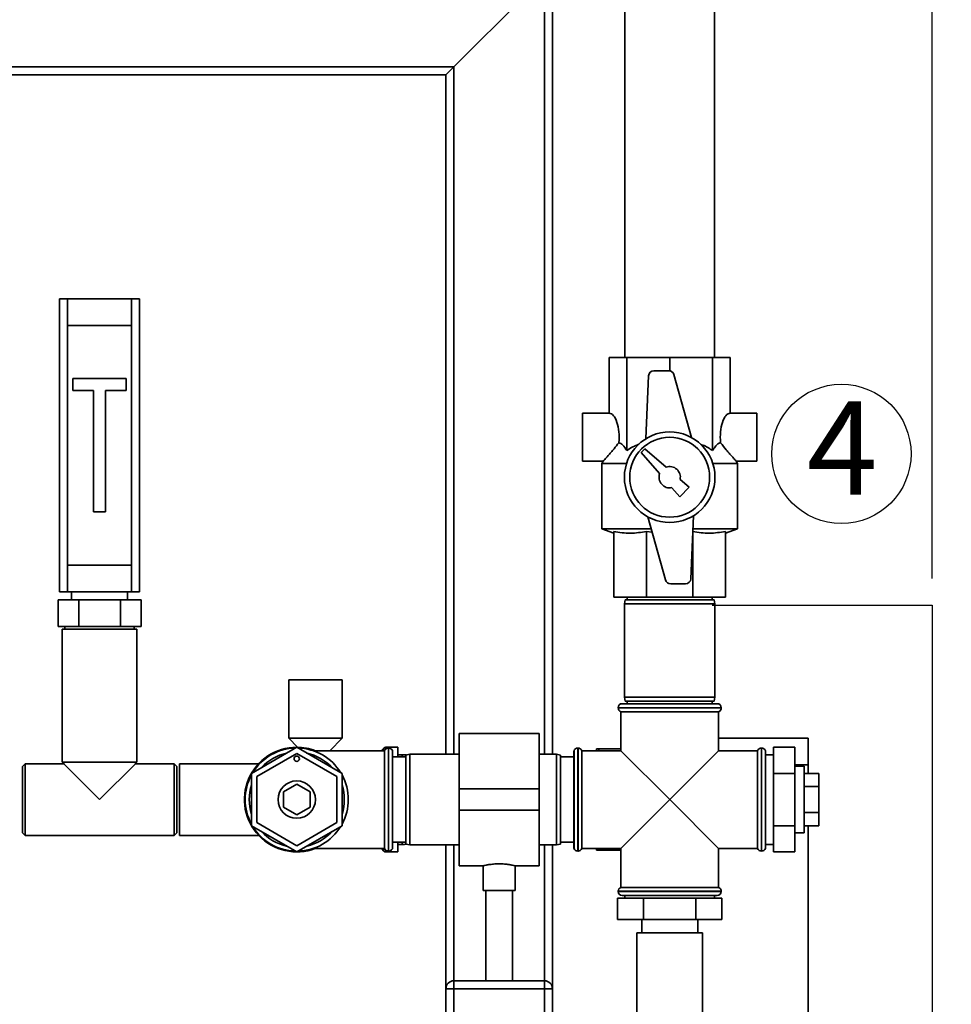
# Paper-space layout 'Blatt2' of a CAD drawing. Units: millimetres. Extents: x 0 to 5940, y 0 to 4200.
# Drawn here: x 1522 to 1871, y 2763 to 3133 of the extents above; entities that cross this region are included whole.
import ezdxf

# ---------------------------------------------------------------- set-up
doc = ezdxf.new("R2010")
doc.units = ezdxf.units.MM
doc.layers.add('1', color=7, linetype='Continuous')
doc.styles.add('SLDTEXTSTYLE0', font='TXT', dxfattribs={"width": 0.605})
doc.dimstyles.new('SLDDIMSTYLE0', dxfattribs={"dimtxt": 35, "dimasz": 25, "dimexe": 0, "dimexo": 0.0625, "dimgap": 8.75, "dimtad": 1, "dimdec": 1, "dimrnd": 1e-09, "dimzin": 4, "dimdsep": 46, "dimtxsty": 'SLDTEXTSTYLE0', "dimsah": 1, "dimcen": 0.09, "dimadec": 0, "dimazin": 1, "dimtfac": 1, "dimtdec": 1, "dimtofl": 0, "dimtmove": 0, "dimatfit": 3, "dimfxl": 1, "dimfrac": 2, "dimtolj": 1, "dimtzin": 12, "dimarcsym": 0})

# ---------------------------------------------------------------- blocks, each defined once
blk = doc.blocks.new('_D_6')
at = {"layer": '1', "ltscale": 10}
for p, q in [((375.73, 3114.3), (375.73, 3797.55)), ((1864.23, 2922.8), (1864.23, 3797.55)), ((375.73, 3787.55), (1864.23, 3787.55))]:
    blk.add_line(p, q, dxfattribs=at)
for points in [[(375.73, 3787.55), (400.73, 3783.55), (400.73, 3791.55)], [(1864.23, 3787.55), (1839.23, 3791.55), (1839.23, 3783.55)]]:
    blk.add_solid(points, dxfattribs=at)
at = {"layer": '1', "ltscale": 10, "insert": (1027.74, 3832.66), "char_height": 35, "attachment_point": 1, "style": 'SLDTEXTSTYLE0'}
blk.add_mtext('ca. 1500', dxfattribs=at)
blk = doc.blocks.new('_D_7')
at = {"layer": '1', "ltscale": 10}
for p, q in [((375.73, 3114.3), (375.73, 3967.55)), ((2777.73, 3321.8), (2777.73, 3967.55)), ((2777.73, 3957.55), (375.73, 3957.55))]:
    blk.add_line(p, q, dxfattribs=at)
for points in [[(375.73, 3957.55), (400.73, 3953.55), (400.73, 3961.55)], [(2777.73, 3957.55), (2752.73, 3961.55), (2752.73, 3953.55)]]:
    blk.add_solid(points, dxfattribs=at)
at = {"layer": '1', "ltscale": 10, "insert": (1484.49, 4002.66), "char_height": 35, "attachment_point": 1, "style": 'SLDTEXTSTYLE0'}
blk.add_mtext('ca. 2400', dxfattribs=at)
blk = doc.blocks.new('SW_NOTE_0_20')
at = {"layer": '1', "color": 0, "ltscale": 10}
blk.add_circle((12.96, 25.43), 26.14, dxfattribs=at)
at = {"layer": '1', "color": 0, "ltscale": 10, "insert": (0, 45.12), "char_height": 35, "attachment_point": 1, "style": 'SLDTEXTSTYLE0'}
blk.add_mtext('4', dxfattribs=at)

psp = doc.layouts.new('Blatt2')

# ---------------------------------------------------------------- linework, layer by layer
at = {"color": 7, "linetype": 'Continuous', "lineweight": 35, "ltscale": 10}
for p, q in [((1748.88, 3575.8), (1748.88, 3005.8)), ((1782.58, 3005.8), (1782.58, 3575.8)), ((1721.73, 3151.8), (1721.73, 2856.8)), ((1684.73, 3114.8), (1718.73, 3148.8)), ((1718.73, 3148.8), (1718.73, 2856.8)), ((1444.73, 3114.8), (1684.73, 3114.8)), ((1681.73, 3111.8), (1684.73, 3114.8)), ((1681.73, 3111.8), (1684.73, 3114.8)), ((1684.73, 3114.8), (1684.73, 2856.8)), ((1444.73, 3111.8), (1681.73, 3111.8)), ((1681.73, 3111.8), (1681.73, 2856.8)), ((1536.73, 2917.8), (1536.73, 3027.8)), ((1536.73, 3027.8), (1539.73, 3027.8)), ((1563.73, 3027.8), (1539.73, 3027.8)), ((1539.73, 3027.8), (1539.73, 3017.8)), ((1563.73, 3017.8), (1563.73, 3027.8)), ((1563.73, 3027.8), (1566.73, 3027.8)), ((1566.73, 3027.8), (1566.73, 2917.8)), ((1539.73, 3017.8), (1563.73, 3017.8)), ((1539.73, 3017.8), (1539.73, 2927.8)), ((1563.73, 3017.8), (1563.73, 2927.8)), ((1743, 2984.8), (1743, 3005.8)), ((1743, 3005.8), (1749.65, 3005.8)), ((1749.65, 2970.8), (1749.65, 3005.8)), ((1749.65, 3005.8), (1765.73, 3005.8)), ((1765.73, 3000.76), (1765.73, 3005.8)), ((1765.73, 3005.8), (1781.8, 3005.8)), ((1781.8, 2970.8), (1781.8, 3005.8)), ((1781.8, 3005.8), (1788.46, 3005.8)), ((1788.46, 2984.8), (1788.46, 3005.8)), ((1561.73, 2997.8), (1541.73, 2997.8)), ((1541.73, 2997.8), (1541.73, 2993.3)), ((1561.73, 2993.3), (1561.73, 2997.8)), ((1757.79, 2998.88), (1756.83, 2975.28)), ((1765.35, 3000.8), (1759.79, 3000.8)), ((1773.91, 2975.69), (1767.28, 2999.34)), ((1541.73, 2993.3), (1549.48, 2993.3)), ((1549.48, 2993.3), (1549.48, 2947.8)), ((1553.98, 2947.8), (1553.98, 2993.3)), ((1553.98, 2993.3), (1561.73, 2993.3)), ((1743, 2984.8), (1733, 2984.8)), ((1733, 2984.8), (1733, 2966.8)), ((1798.46, 2984.8), (1788.46, 2984.8)), ((1798.46, 2984.8), (1798.46, 2966.8)), ((1756.43, 2971.5), (1755.02, 2970.09)), ((1755.02, 2970.09), (1761.96, 2962.14)), ((1764.39, 2964.56), (1756.43, 2971.5)), ((1733, 2966.8), (1740.75, 2966.8)), ((1740.73, 2966.88), (1740.23, 2966)), ((1740.23, 2966), (1740.23, 2941.43)), ((1749.54, 2966), (1740.23, 2966)), ((1791.23, 2966), (1781.91, 2966)), ((1790.7, 2966.8), (1798.46, 2966.8)), ((1791.23, 2966), (1790.72, 2966.88)), ((1791.23, 2941.43), (1791.23, 2966)), ((1766.54, 2956.88), (1769.51, 2953.47)), ((1769.51, 2953.47), (1773.05, 2957.01)), ((1773.05, 2957.01), (1769.64, 2959.98)), ((1549.48, 2947.8), (1553.98, 2947.8)), ((1757.54, 2945.9), (1764.18, 2922.26)), ((1773.66, 2922.71), (1774.62, 2946.31)), ((1740.23, 2941.43), (1744.73, 2939.8)), ((1758.79, 2941.43), (1740.23, 2941.43)), ((1744.73, 2940.43), (1744.73, 2915.8)), ((1759.15, 2940.16), (1757.03, 2940.43)), ((1757.03, 2940.43), (1757.03, 2915.8)), ((1774.42, 2940.43), (1774.42, 2915.8)), ((1791.23, 2941.43), (1774.43, 2941.43)), ((1786.73, 2939.8), (1791.23, 2941.43)), ((1786.73, 2940.43), (1786.73, 2915.8)), ((1539.73, 2927.8), (1539.73, 2917.8)), ((1539.73, 2927.8), (1563.73, 2927.8)), ((1563.73, 2917.8), (1563.73, 2927.8)), ((1766.1, 2920.8), (1771.66, 2920.8)), ((1539.73, 2917.8), (1536.73, 2917.8)), ((1539.73, 2917.8), (1563.73, 2917.8)), ((1541.23, 2917.8), (1541.23, 2914.8)), ((1562.23, 2914.8), (1562.23, 2917.8)), ((1566.73, 2917.8), (1563.73, 2917.8)), ((1536.14, 2904.8), (1536.14, 2914.8)), ((1543.93, 2914.8), (1536.14, 2914.8)), ((1543.93, 2904.8), (1543.93, 2914.8)), ((1559.52, 2914.8), (1543.93, 2914.8)), ((1559.52, 2904.8), (1559.52, 2914.8)), ((1567.31, 2914.8), (1559.52, 2914.8)), ((1567.31, 2904.8), (1567.31, 2914.8)), ((1757.03, 2915.8), (1744.73, 2915.8)), ((1748.99, 2914.8), (1748.73, 2913.3)), ((1748.73, 2913.3), (1748.73, 2878.3)), ((1782.73, 2913.3), (1748.73, 2913.3)), ((1748.99, 2914.8), (1782.46, 2914.8)), ((1749.73, 2915.8), (1749.73, 2914.8)), ((1774.42, 2915.8), (1757.03, 2915.8)), ((1786.73, 2915.8), (1774.42, 2915.8)), ((1781.73, 2914.8), (1781.73, 2915.8)), ((1782.73, 2913.3), (1782.46, 2914.8)), ((1782.73, 2878.3), (1782.73, 2913.3)), ((1543.93, 2904.8), (1536.14, 2904.8)), ((1537.73, 2903.8), (1537.73, 2853.8)), ((1565.73, 2903.8), (1537.73, 2903.8)), ((1538.73, 2904.8), (1538.73, 2903.8)), ((1559.52, 2904.8), (1543.93, 2904.8)), ((1567.31, 2904.8), (1559.52, 2904.8)), ((1564.73, 2903.8), (1564.73, 2904.8)), ((1565.73, 2853.8), (1565.73, 2903.8)), ((1622.73, 2884.8), (1622.73, 2862.8)), ((1642.73, 2884.8), (1622.73, 2884.8)), ((1642.73, 2862.8), (1642.73, 2884.8)), ((1747.88, 2875.8), (1783.58, 2875.8)), ((1748.73, 2878.3), (1748.99, 2876.8)), ((1748.73, 2878.3), (1782.73, 2878.3)), ((1782.46, 2876.8), (1748.99, 2876.8)), ((1749.73, 2876.8), (1749.73, 2875.8)), ((1781.73, 2875.8), (1781.73, 2876.8)), ((1782.46, 2876.8), (1782.73, 2878.3)), ((1746.38, 2874.3), (1746.38, 2874.21)), ((1785.08, 2874.3), (1746.38, 2874.3)), ((1746.38, 2874.21), (1765.73, 2874.21)), ((1747.38, 2872.8), (1747.38, 2858.15)), ((1747.38, 2872.8), (1784.08, 2872.8)), ((1765.73, 2874.21), (1785.08, 2874.21)), ((1784.08, 2858.15), (1784.08, 2872.8)), ((1785.08, 2874.21), (1785.08, 2874.3)), ((1716.73, 2864.65), (1686.73, 2864.65)), ((1686.73, 2843.8), (1686.73, 2864.65)), ((1716.73, 2843.8), (1716.73, 2864.65)), ((1622.73, 2862.8), (1626, 2859.42)), ((1642.73, 2862.8), (1622.73, 2862.8)), ((1638.21, 2858.15), (1642.73, 2862.8)), ((1784.08, 2862.8), (1817.73, 2862.8)), ((1817.73, 2862.8), (1817.73, 2852.8)), ((1625.73, 2859.43), (1608.73, 2849.61)), ((1610.73, 2848.46), (1625.73, 2857.12)), ((1642.73, 2849.61), (1625.73, 2859.43)), ((1625.73, 2857.12), (1640.73, 2848.46)), ((1658.73, 2858.15), (1631.87, 2858.15)), ((1658.43, 2859.13), (1657.52, 2858.21)), ((1657.52, 2858.21), (1657.52, 2858.15)), ((1658.43, 2858.15), (1658.43, 2859.13)), ((1658.73, 2858.15), (1658.73, 2821.45)), ((1663.73, 2859.42), (1659.14, 2859.42)), ((1659.14, 2859.42), (1659.14, 2858.76)), ((1660.23, 2859.15), (1660.14, 2859.15)), ((1660.14, 2859.15), (1660.14, 2820.45)), ((1660.23, 2820.45), (1660.23, 2859.15)), ((1661.73, 2821.95), (1661.73, 2857.65)), ((1663.73, 2855.8), (1663.73, 2859.42)), ((1729.81, 2858.15), (1729.73, 2858.15)), ((1729.73, 2858.15), (1729.73, 2821.45)), ((1729.81, 2858.15), (1729.81, 2821.45)), ((1731.31, 2859.15), (1731.23, 2859.15)), ((1731.23, 2859.15), (1731.23, 2839.8)), ((1731.31, 2820.45), (1731.31, 2859.15)), ((1747.38, 2858.15), (1732.73, 2858.15)), ((1732.73, 2839.8), (1732.73, 2858.15)), ((1738.23, 2858.8), (1739.23, 2858.8)), ((1738.23, 2858.15), (1738.23, 2858.8)), ((1739.23, 2858.8), (1739.02, 2858.15)), ((1739.23, 2858.8), (1747.38, 2858.8)), ((1747.38, 2858.15), (1765.73, 2839.8)), ((1765.73, 2839.8), (1784.08, 2858.15)), ((1798.73, 2858.15), (1784.08, 2858.15)), ((1798.73, 2858.15), (1798.73, 2821.45)), ((1800.23, 2859.15), (1800.14, 2859.15)), ((1800.14, 2859.15), (1800.14, 2839.8)), ((1800.23, 2839.8), (1800.23, 2859.15)), ((1801.73, 2858.15), (1801.64, 2858.15)), ((1801.64, 2858.15), (1801.64, 2839.8)), ((1801.73, 2858.15), (1801.73, 2821.45)), ((1804.73, 2859.43), (1812.73, 2859.43)), ((1804.73, 2859.43), (1804.73, 2849.61)), ((1812.73, 2859.43), (1812.73, 2849.61)), ((1523.73, 2853.25), (1522.73, 2852.25)), ((1538.28, 2853.25), (1523.73, 2853.25)), ((1523.73, 2853.25), (1523.73, 2826.35)), ((1565.73, 2853.8), (1537.73, 2853.8)), ((1538.28, 2853.8), (1538.28, 2853.25)), ((1538.28, 2853.25), (1551.73, 2839.8)), ((1551.73, 2839.8), (1565.18, 2853.25)), ((1565.18, 2853.25), (1565.18, 2853.8)), ((1579.73, 2853.25), (1565.18, 2853.25)), ((1580.73, 2852.25), (1579.73, 2853.25)), ((1579.73, 2826.35), (1579.73, 2853.25)), ((1611.43, 2853.25), (1581.73, 2853.25)), ((1581.73, 2839.8), (1581.73, 2853.25)), ((1666.73, 2855.8), (1661.73, 2855.8)), ((1665.28, 2856.65), (1663.73, 2856.65)), ((1665.28, 2855.8), (1665.28, 2856.65)), ((1668.23, 2856.8), (1666.73, 2856.53)), ((1666.73, 2823.06), (1666.73, 2856.53)), ((1686.73, 2856.8), (1668.23, 2856.8)), ((1668.23, 2856.8), (1668.23, 2822.8)), ((1723.23, 2856.8), (1716.73, 2856.8)), ((1724.73, 2856.53), (1723.23, 2856.8)), ((1723.23, 2839.8), (1723.23, 2856.8)), ((1724.73, 2856.53), (1724.73, 2839.8)), ((1729.73, 2855.8), (1724.73, 2855.8)), ((1804.73, 2856.65), (1801.73, 2856.65)), ((1522.73, 2827.35), (1522.73, 2852.25)), ((1580.73, 2852.25), (1580.73, 2827.35)), ((1608.73, 2849.61), (1608.73, 2829.98)), ((1642.73, 2829.98), (1642.73, 2849.61)), ((1804.73, 2849.61), (1804.73, 2829.98)), ((1804.73, 2849.61), (1812.73, 2849.61)), ((1817.73, 2852.8), (1812.73, 2852.8)), ((1816.23, 2852.3), (1812.73, 2852.3)), ((1812.73, 2849.61), (1812.73, 2829.98)), ((1816.23, 2852.3), (1816.23, 2827.3)), ((1816.23, 2849.61), (1821.73, 2849.61)), ((1817.73, 2849.61), (1817.73, 2852.8)), ((1821.73, 2844.7), (1821.73, 2849.61)), ((1610.73, 2831.14), (1610.73, 2848.46)), ((1640.73, 2848.46), (1640.73, 2831.14)), ((1620.73, 2842.68), (1625.73, 2845.57)), ((1620.73, 2836.91), (1620.73, 2842.68)), ((1625.73, 2845.57), (1630.73, 2842.68)), ((1630.73, 2842.68), (1630.73, 2836.91)), ((1686.73, 2835.8), (1686.73, 2843.8)), ((1686.73, 2843.8), (1716.73, 2843.8)), ((1716.73, 2835.8), (1716.73, 2843.8)), ((1816.23, 2844.7), (1821.73, 2844.7)), ((1821.73, 2834.89), (1821.73, 2844.7)), ((1581.73, 2826.35), (1581.73, 2839.8)), ((1723.23, 2822.8), (1723.23, 2839.8)), ((1724.73, 2839.8), (1724.73, 2823.06)), ((1731.23, 2839.8), (1731.23, 2820.45)), ((1732.73, 2821.45), (1732.73, 2839.8)), ((1765.73, 2839.8), (1747.38, 2821.45)), ((1784.08, 2821.45), (1765.73, 2839.8)), ((1800.14, 2839.8), (1800.14, 2820.45)), ((1800.23, 2820.45), (1800.23, 2839.8)), ((1801.64, 2839.8), (1801.64, 2821.45)), ((1625.73, 2834.02), (1620.73, 2836.91)), ((1630.73, 2836.91), (1625.73, 2834.02)), ((1686.73, 2835.8), (1716.73, 2835.8)), ((1686.73, 2814.95), (1686.73, 2835.8)), ((1716.73, 2814.95), (1716.73, 2835.8)), ((1816.23, 2834.89), (1821.73, 2834.89)), ((1821.73, 2829.98), (1821.73, 2834.89)), ((1625.73, 2822.48), (1610.73, 2831.14)), ((1640.73, 2831.14), (1625.73, 2822.48)), ((1608.73, 2829.98), (1625.73, 2820.17)), ((1625.73, 2820.17), (1642.73, 2829.98)), ((1804.73, 2829.98), (1812.73, 2829.98)), ((1804.73, 2829.98), (1804.73, 2820.17)), ((1812.73, 2829.98), (1812.73, 2820.17)), ((1816.23, 2829.98), (1821.73, 2829.98)), ((1817.73, 2347.8), (1817.73, 2829.98)), ((1522.73, 2827.35), (1523.73, 2826.35)), ((1523.73, 2826.35), (1579.73, 2826.35)), ((1579.73, 2826.35), (1580.73, 2827.35)), ((1581.73, 2826.35), (1611.43, 2826.35)), ((1661.73, 2823.8), (1666.73, 2823.8)), ((1663.73, 2820.17), (1663.73, 2823.8)), ((1665.28, 2822.95), (1665.28, 2823.8)), ((1724.73, 2823.8), (1729.73, 2823.8)), ((1812.73, 2827.3), (1816.23, 2827.3)), ((1631.87, 2821.45), (1658.73, 2821.45)), ((1657.52, 2821.45), (1657.52, 2821.38)), ((1657.52, 2821.38), (1658.43, 2820.46)), ((1658.43, 2820.46), (1658.43, 2821.45)), ((1659.14, 2820.83), (1659.14, 2820.17)), ((1659.14, 2820.17), (1663.73, 2820.17)), ((1660.14, 2820.45), (1660.23, 2820.45)), ((1663.73, 2822.95), (1665.28, 2822.95)), ((1666.73, 2823.06), (1668.23, 2822.8)), ((1668.23, 2822.8), (1686.73, 2822.8)), ((1681.73, 2822.8), (1681.73, 2768.8)), ((1684.73, 2822.8), (1684.73, 2771.8)), ((1716.73, 2822.8), (1723.23, 2822.8)), ((1718.73, 2822.8), (1718.73, 2771.8)), ((1721.73, 2822.8), (1721.73, 2768.8)), ((1723.23, 2822.8), (1724.73, 2823.06)), ((1729.73, 2821.45), (1729.81, 2821.45)), ((1731.23, 2820.45), (1731.31, 2820.45)), ((1732.73, 2821.45), (1747.38, 2821.45)), ((1738.23, 2820.8), (1738.23, 2821.45)), ((1739.04, 2821.45), (1739.23, 2820.8)), ((1739.23, 2820.8), (1747.38, 2820.8)), ((1747.38, 2821.45), (1747.38, 2806.8)), ((1784.08, 2821.45), (1798.73, 2821.45)), ((1784.08, 2806.8), (1784.08, 2821.45)), ((1800.14, 2820.45), (1800.23, 2820.45)), ((1801.64, 2821.45), (1801.73, 2821.45)), ((1801.73, 2822.95), (1804.73, 2822.95)), ((1804.73, 2820.17), (1812.73, 2820.17)), ((1686.73, 2814.95), (1695.76, 2814.95)), ((1695.73, 2814.95), (1695.73, 2805.68)), ((1707.65, 2814.95), (1716.73, 2814.95)), ((1707.73, 2805.68), (1707.73, 2814.96)), ((1701.73, 2805.68), (1695.73, 2805.68)), ((1696.73, 2805.68), (1696.73, 2771.8)), ((1707.73, 2805.68), (1701.73, 2805.68)), ((1706.73, 2771.8), (1706.73, 2805.68)), ((1746.38, 2805.38), (1746.38, 2805.3)), ((1785.08, 2805.38), (1746.38, 2805.38)), ((1746.38, 2805.3), (1785.08, 2805.3)), ((1765.73, 2806.8), (1747.38, 2806.8)), ((1784.08, 2806.8), (1765.73, 2806.8)), ((1785.08, 2805.3), (1785.08, 2805.38)), ((1746.1, 2802.8), (1746.1, 2794.8)), ((1755.91, 2802.8), (1746.1, 2802.8)), ((1783.58, 2803.8), (1747.88, 2803.8)), ((1748.88, 2803.8), (1748.88, 2802.8)), ((1755.91, 2802.8), (1755.91, 2794.8)), ((1775.54, 2802.8), (1755.91, 2802.8)), ((1775.54, 2802.8), (1775.54, 2794.8)), ((1785.36, 2802.8), (1775.54, 2802.8)), ((1782.58, 2802.8), (1782.58, 2803.8)), ((1785.36, 2802.8), (1785.36, 2794.8)), ((1755.91, 2794.8), (1746.1, 2794.8)), ((1755.23, 2794.8), (1755.23, 2789.8)), ((1775.54, 2794.8), (1755.91, 2794.8)), ((1785.36, 2794.8), (1775.54, 2794.8)), ((1776.23, 2789.8), (1776.23, 2794.8)), ((1753.43, 2789.8), (1753.43, 2749.8)), ((1765.73, 2789.8), (1753.43, 2789.8)), ((1778.03, 2789.8), (1765.73, 2789.8)), ((1778.03, 2749.8), (1778.03, 2789.8)), ((1681.73, 2768.8), (1684.73, 2768.8)), ((1681.73, 2734.8), (1681.73, 2768.8)), ((1684.73, 2768.8), (1684.73, 2771.8)), ((1684.73, 2771.8), (1718.73, 2771.8)), ((1684.73, 2768.8), (1684.73, 2734.8)), ((1718.73, 2768.8), (1684.73, 2768.8)), ((1718.73, 2768.8), (1718.73, 2771.8)), ((1718.73, 2734.8), (1718.73, 2768.8)), ((1718.73, 2768.8), (1721.73, 2768.8)), ((1721.73, 2768.8), (1721.73, 2734.8))]:
    psp.add_line(p, q, dxfattribs=at)
at = {"color": 7, "linetype": 'Continuous', "lineweight": 35, "ltscale": 10, "flags": 128}
for points in [[(1657.52, 2858.21), (1657.45, 2858.15), (1657.44, 2858.15)], [(1666.88, 2856.56), (1666.12, 2856.62), (1665.28, 2856.65)], [(1657.44, 2821.45), (1657.45, 2821.44), (1657.52, 2821.38)], [(1665.28, 2822.95), (1666.12, 2822.97), (1666.88, 2823.03)]]:
    psp.add_lwpolyline(points, dxfattribs=at)
at = {"color": 7, "linetype": 'Continuous', "lineweight": 35, "ltscale": 100}
for centre, radius in [((1765.73, 2960.8), 17), ((1765.73, 2960.8), 15), ((1625.73, 2855.12), 1), ((1625.73, 2839.8), 7)]:
    psp.add_circle(centre, radius, dxfattribs=at)
for centre, radius, start, end in [((1759.79, 2998.8), 2, 90, 177.6677), ((1765.35, 2998.8), 2, 15.6795, 90), ((1765.73, 2960.8), 4, 348.2359, 109.5651), ((1765.73, 2960.8), 4, 160.4349, 281.7641), ((1766.1, 2922.8), 2, 195.6795, 270), ((1771.66, 2922.8), 2, 270, 357.6677), ((1747.88, 2874.3), 1.5, 90, 180), ((1783.58, 2874.3), 1.5, 0, 90), ((1747.88, 2874.21), 1.5, 180, 250.5288), ((1783.58, 2874.21), 1.5, 289.4712, 0), ((1625.73, 2839.8), 19.63, 90, 290.7667), ((1625.73, 2839.8), 19.35, 91.4683, 148.5317), ((1625.73, 2839.8), 17.85, 102.2472, 137.7528), ((1625.73, 2839.8), 19.63, 69.2333, 90), ((1625.73, 2839.8), 19.35, 31.4683, 88.3761), ((1625.73, 2839.8), 17.85, 42.2472, 77.7528), ((1659.14, 2858.42), 1, 90, 135), ((1660.14, 2857.65), 1.5, 90, 160.5288), ((1660.23, 2857.65), 1.5, 0, 90), ((1731.23, 2857.65), 1.5, 90, 160.5288), ((1731.31, 2857.65), 1.5, 19.4712, 90), ((1800.14, 2857.65), 1.5, 90, 160.5288), ((1800.23, 2857.65), 1.5, 19.4712, 90), ((1625.73, 2839.8), 19.35, 151.4683, 208.5317), ((1625.73, 2839.8), 19.35, 331.4683, 28.5317), ((1625.73, 2839.8), 17.85, 162.2472, 197.7528), ((1625.73, 2839.8), 17.85, 342.2472, 17.7528), ((1625.73, 2839.8), 19.35, 211.4683, 268.5317), ((1625.73, 2839.8), 17.85, 222.2472, 257.7528), ((1625.73, 2839.8), 19.35, 271.4683, 328.5317), ((1625.73, 2839.8), 17.85, 282.2472, 317.7528), ((1659.14, 2821.17), 1, 225, 270), ((1660.14, 2821.95), 1.5, 199.4712, 270), ((1660.23, 2821.95), 1.5, 270, 360), ((1731.23, 2821.95), 1.5, 199.4712, 270), ((1731.31, 2821.95), 1.5, 270, 340.5288), ((1800.14, 2821.95), 1.5, 199.4712, 270), ((1800.23, 2821.95), 1.5, 270, 340.5288), ((1747.88, 2805.38), 1.5, 109.4712, 180), ((1747.88, 2805.3), 1.5, 180, 270), ((1783.58, 2805.3), 1.5, 270, 0), ((1783.58, 2805.38), 1.5, 0, 70.5288), ((1684.73, 2768.8), 3, 90, 180), ((1718.73, 2768.8), 3, 0, 90)]:
    psp.add_arc(centre, radius, start, end, dxfattribs=at)
for centre, start_param, end_param in [((1743, 2975.8), 4.48534, 6.283185), ((1788.46, 2975.8), 0, 1.797845)]:
    psp.add_ellipse(centre, major_axis=(0, 9), ratio=0.414214, start_param=start_param, end_param=end_param, dxfattribs=at)
at = {"color": 7, "linetype": 'Continuous', "lineweight": 35, "ltscale": 10}
for points, knots in [([(1740.75, 2966.87), (1740.75, 2966.86), (1740.73, 2966.84), (1741.36, 2967.52), (1742.41, 2968.67), (1743.67, 2970.1), (1745.03, 2971.69), (1746.03, 2972.99), (1746.63, 2973.77)], [0, 0, 0, 0, 0.102823, 0.265245, 0.485678, 0.630502, 0.779454, 1, 1, 1, 1]), ([(1746.63, 2973.77), (1746.89, 2973.69), (1747.41, 2973.53), (1748.45, 2972.67), (1749.17, 2971.56), (1749.65, 2970.8)], [0, 0, 0, 0, 0.238556, 0.48297, 1, 1, 1, 1]), ([(1749.65, 2970.8), (1750.39, 2971.31), (1751.81, 2972.28), (1753.39, 2972.88), (1754.15, 2973.17)], [0, 0, 0, 0, 0.520771, 1, 1, 1, 1]), ([(1777.26, 2973.17), (1777.57, 2973.07), (1779.2, 2972.57), (1780.64, 2971.59), (1781.8, 2970.8)], [0, 0, 0, 0, 0.193841, 1, 1, 1, 1]), ([(1781.8, 2970.8), (1782.11, 2971.29), (1782.73, 2972.29), (1783.74, 2973.39), (1784.47, 2973.64), (1784.82, 2973.77)], [0, 0, 0, 0, 0.331615, 0.670111, 1, 1, 1, 1]), ([(1784.82, 2973.77), (1785.55, 2972.83), (1786.66, 2971.4), (1788.08, 2969.75), (1789.25, 2968.44), (1790.23, 2967.37), (1790.77, 2966.79), (1790.71, 2966.85), (1790.7, 2966.87)], [0, 0, 0, 0, 0.268164, 0.407014, 0.549433, 0.756822, 0.929548, 1, 1, 1, 1]), ([(1757.03, 2940.43), (1755, 2940.12), (1751.94, 2939.67), (1747.82, 2939.9), (1745.76, 2940.25), (1744.73, 2940.43)], [0, 0, 0, 0, 0.494829, 0.746762, 1, 1, 1, 1]), ([(1786.73, 2940.43), (1784.7, 2940.12), (1781.64, 2939.67), (1777.52, 2939.9), (1775.46, 2940.25), (1774.42, 2940.43)], [0, 0, 0, 0, 0.494829, 0.746762, 1, 1, 1, 1]), ([(1739.23, 2820.8), (1738.88, 2820.8), (1738.51, 2820.8), (1738.24, 2820.8), (1738.23, 2820.8)], [0, 0, 0, 0, 0.942314, 1, 1, 1, 1]), ([(1695.76, 2814.95), (1695.79, 2814.96), (1695.88, 2814.98), (1696.78, 2815.19), (1698.21, 2815.44), (1699.95, 2815.64), (1701.18, 2815.67), (1701.73, 2815.68)], [0, 0, 0, 0, 0.187385, 0.396102, 0.609561, 0.826559, 1, 1, 1, 1]), ([(1701.73, 2815.68), (1702.39, 2815.66), (1703.71, 2815.63), (1705.49, 2815.4), (1706.85, 2815.15), (1707.64, 2814.97), (1707.65, 2814.96), (1707.65, 2814.96)], [0, 0, 0, 0, 0.210549, 0.420946, 0.635239, 0.852252, 1, 1, 1, 1])]:
    psp.add_open_spline(points, degree=3, knots=knots, dxfattribs=at)
at = {"layer": '1', "ltscale": 10}
for p, q in [((1781.73, 2912.8), (1864.23, 2912.8)), ((1864.23, 2912.8), (1864.23, 2287.8))]:
    psp.add_line(p, q, dxfattribs=at)

# ---------------------------------------------------------------- block references
psp.add_blockref('SW_NOTE_0_20', (1817.24, 2944.15), dxfattribs=at)

# ---------------------------------------------------------------- dimensions: what is measured, and where the dimension line sits
for base, p1, p2, picture, middle in [((375.73, 3957.55), (2777.73, 3311.8), (375.73, 3104.3), '_D_7', (1576.73, 3957.55)), ((1864.23, 3787.55), (375.73, 3104.3), (1864.23, 2912.8), '_D_6', (1119.98, 3787.55))]:
    dim = psp.add_linear_dim(base=base, p1=p1, p2=p2, dimstyle='SLDDIMSTYLE0', dxfattribs=at)
    dim.commit()
    dim.dimension.update_dxf_attribs({"geometry": picture, "text_midpoint": middle, "dimtype": 160})

doc.saveas('drawing.dxf')
